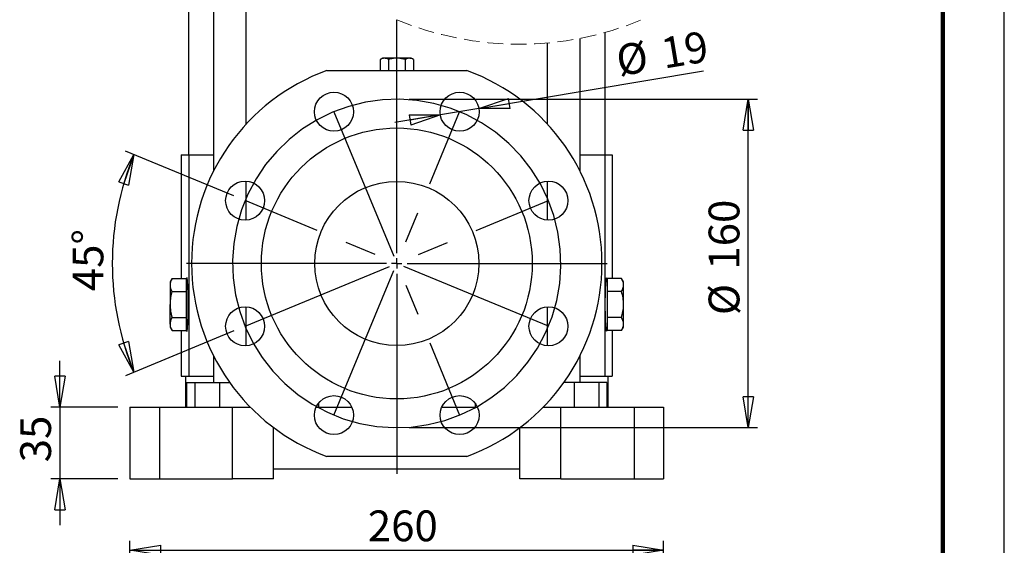
# Model space of a CAD drawing. Units: millimetres. Extents: x -4 to 213, y 0 to 297.
# Drawn here: x 130 to 210, y 114 to 157 of the extents above; entities that cross this region are included whole.
import ezdxf

# ---------------------------------------------------------------- set-up
doc = ezdxf.new("R2010")
doc.units = ezdxf.units.MM
doc.linetypes.add('CENTERX2', pattern=[20.32, 12.7, -2.54, 2.54, -2.54])
doc.linetypes.add('HIDDEN', pattern=[1.905, 1.27, -0.635])
doc.layers.add('FORMAT', color=7, linetype='Continuous')
doc.styles.add('SLDTEXTSTYLE0', font='TXT', dxfattribs={"width": 0.605})
doc.dimstyles.new('SLDDIMSTYLE0', dxfattribs={"dimtxt": 2.5, "dimasz": 2.5, "dimexe": 0, "dimexo": 0.0625, "dimtad": 1, "dimlfac": 6, "dimrnd": 1e-09, "dimzin": 12, "dimdsep": 46, "dimtxsty": 'SLDTEXTSTYLE0', "dimblk1": 'CLOSED', "dimblk2": 'CLOSED', "dimsah": 1, "dimcen": 0.09, "dimadec": 0, "dimazin": 3, "dimtfac": 1, "dimtofl": 0, "dimtmove": 0, "dimatfit": 3, "dimldrblk": 'CLOSED', "dimfxl": 0, "dimfrac": 2, "dimtolj": 1, "dimtzin": 12, "dimarcsym": 0})
doc.dimstyles.new('SLDDIMSTYLE1', dxfattribs={"dimtxt": 2.5, "dimasz": 2.5, "dimexe": 0, "dimexo": 0.0625, "dimtad": 1, "dimlfac": 6, "dimrnd": 1e-09, "dimzin": 12, "dimdsep": 46, "dimtxsty": 'SLDTEXTSTYLE0', "dimblk1": 'CLOSED', "dimblk2": 'CLOSED', "dimsah": 1, "dimcen": 0.09, "dimadec": 0, "dimazin": 3, "dimtfac": 1, "dimtmove": 0, "dimatfit": 0, "dimldrblk": 'CLOSED', "dimfxl": 0, "dimfrac": 2, "dimtolj": 1, "dimtzin": 12, "dimarcsym": 0})
doc.dimstyles.new('SLDDIMSTYLE3', dxfattribs={"dimtxt": 2.5, "dimasz": 2.5, "dimexe": 0, "dimexo": 0.0625, "dimtad": 1, "dimdec": 4, "dimlfac": 6, "dimzin": 12, "dimdsep": 46, "dimtxsty": 'SLDTEXTSTYLE0', "dimblk1": 'CLOSED', "dimblk2": 'CLOSED', "dimsah": 1, "dimcen": 0.09, "dimazin": 3, "dimtfac": 1, "dimtofl": 0, "dimtmove": 0, "dimatfit": 3, "dimldrblk": 'CLOSED', "dimfxl": 0, "dimfrac": 2, "dimtolj": 1, "dimtzin": 12, "dimarcsym": 0})
doc.dimstyles.new('SLDDIMSTYLE4', dxfattribs={"dimtxt": 2.5, "dimasz": 2.5, "dimexe": 0, "dimexo": 0.0625, "dimtad": 1, "dimlfac": 6, "dimrnd": 1e-09, "dimzin": 12, "dimdsep": 46, "dimtxsty": 'SLDTEXTSTYLE0', "dimblk1": 'CLOSED', "dimblk2": 'CLOSED', "dimsah": 1, "dimcen": 0, "dimadec": 0, "dimazin": 3, "dimtfac": 1, "dimtmove": 0, "dimatfit": 3, "dimldrblk": 'CLOSED', "dimfxl": 0, "dimfrac": 2, "dimtolj": 1, "dimtzin": 12, "dimarcsym": 0})

# ---------------------------------------------------------------- blocks, each defined once
blk = doc.blocks.new('_Closed')
at = {"color": 0, "linetype": 'ByBlock', "lineweight": -2}
for p, q in [((-1, 0.166667), (0, 0)), ((-1, 0.166667), (-1, -0.166667)), ((0, 0), (-1, -0.166667)), ((0, 0), (-1, 0))]:
    blk.add_line(p, q, dxfattribs=at)
blk = doc.blocks.new('_D_10')
at = {"layer": 'FORMAT'}
for p, q in [((138.994, 102.042), (138.994, 114.205)), ((182.327, 102.042), (182.327, 114.205)), ((138.994, 113.455), (182.327, 113.455))]:
    blk.add_line(p, q, dxfattribs=at)
at = {"layer": 'FORMAT', "xscale": 2.5, "yscale": 2.5, "rotation": 180.0000000000004}
blk.add_blockref('_Closed', (138.994, 113.455, 8.485), dxfattribs=at)
at = {"layer": 'FORMAT', "xscale": 2.5, "yscale": 2.5}
blk.add_blockref('_Closed', (182.327, 113.455, 8.485), dxfattribs=at)
at = {"layer": 'FORMAT', "insert": (158.311, 116.678), "char_height": 2.5, "attachment_point": 1, "style": 'SLDTEXTSTYLE0'}
blk.add_mtext('260', dxfattribs=at)
blk = doc.blocks.new('SW_BROKEN_VIEW_1')
at = {"color": 0, "linetype": 'CENTERX2'}
for p, q in [((7.216, 17.421), (17.421, -7.216)), ((7.216, -7.216), (17.421, 17.421)), ((0, 0), (24.637, 10.205)), ((24.637, 0), (0, 10.205))]:
    blk.add_line(p, q, dxfattribs=at)
at = {"color": 0, "linetype": 'Continuous', "flags": 128}
blk.add_lwpolyline([(25.069, 9.001), (24.592, 10.312), (23.98, 11.567), (23.24, 12.75), (22.381, 13.85), (21.412, 14.854), (20.343, 15.751), (19.186, 16.531), (17.953, 17.187), (16.659, 17.709), (15.318, 18.094), (13.943, 18.336), (12.551, 18.434), (11.156, 18.385), (9.774, 18.191), (8.42, 17.853), (7.109, 17.376), (5.854, 16.764), (4.671, 16.024), (3.571, 15.165), (2.567, 14.196), (1.67, 13.127), (0.889, 11.97), (0.234, 10.737), (-0.289, 9.443), (-0.673, 8.102), (-0.916, 6.727), (-1.013, 5.335), (-0.964, 3.94), (-0.77, 2.558), (-0.432, 1.204), (0.045, -0.107), (0.657, -1.362), (1.396, -2.545), (2.256, -3.645), (3.225, -4.649), (4.294, -5.546), (5.451, -6.326), (6.683, -6.982), (7.977, -7.504), (9.319, -7.889), (10.693, -8.131), (12.086, -8.229), (13.48, -8.18), (14.863, -7.986), (16.217, -7.648), (17.528, -7.171), (18.783, -6.559), (19.966, -5.82), (21.066, -4.96), (22.07, -3.991), (22.967, -2.922), (23.747, -1.765), (24.402, -0.532), (24.925, 0.762), (25.31, 2.103), (25.552, 3.478), (25.65, 4.87), (25.601, 6.265), (25.407, 7.647), (25.069, 9.001)], dxfattribs=at)
blk = doc.blocks.new('_D_16')
at = {"layer": 'FORMAT'}
for p, q in [((147.418, 142.222), (138.619, 145.867)), ((147.418, 131.252), (138.619, 127.608))]:
    blk.add_line(p, q, dxfattribs=at)
blk.add_arc((160.66, 136.737), 23.107, 157.5, 202.5, dxfattribs=at)
at = {"layer": 'FORMAT', "xscale": 2.5, "yscale": 2.5}
for p, rotation in [((139.312, 145.58), 70.58745721774004), ((139.312, 127.895), 289.4125427822607)]:
    blk.add_blockref('_Closed', p, dxfattribs=dict(at, rotation=rotation))
at = {"layer": 'FORMAT', "insert": (134.33, 134.484), "char_height": 2.5, "attachment_point": 1, "rotation": 90, "style": 'SLDTEXTSTYLE0'}
blk.add_mtext('45°', dxfattribs=at)
blk = doc.blocks.new('_D_17')
at = {"layer": 'FORMAT'}
for p, q in [((161.66, 150.071), (189.96, 150.071)), ((189.21, 123.404), (189.21, 150.071)), ((161.66, 123.404), (189.96, 123.404))]:
    blk.add_line(p, q, dxfattribs=at)
at = {"layer": 'FORMAT', "xscale": 2.5, "yscale": 2.5}
for p, rotation in [((189.21, 150.071), 90.0000000000004), ((189.21, 123.404), 270.0000000000004)]:
    blk.add_blockref('_Closed', p, dxfattribs=dict(at, rotation=rotation))
at = {"layer": 'FORMAT', "char_height": 2.5, "attachment_point": 1, "rotation": 90, "style": 'SLDTEXTSTYLE0'}
for s, insert in [('160', (185.987, 136.236)), ('%%c', (185.987, 132.541))]:
    blk.add_mtext(s, dxfattribs=dict(at, insert=insert))
blk = doc.blocks.new('_D_18')
at = {"layer": 'FORMAT'}
for p, q in [((133.303, 125.071), (133.303, 128.821)), ((137.994, 125.071), (132.553, 125.071)), ((133.303, 125.071), (133.303, 119.237)), ((137.994, 119.237), (132.553, 119.237)), ((133.303, 119.237), (133.303, 115.487))]:
    blk.add_line(p, q, dxfattribs=at)
at = {"layer": 'FORMAT', "xscale": 2.5, "yscale": 2.5}
for p, rotation in [((133.303, 125.071, -2.642), 270.0000000000004), ((133.303, 119.237, -2.642), 90.0000000000004)]:
    blk.add_blockref('_Closed', p, dxfattribs=dict(at, rotation=rotation))
at = {"layer": 'FORMAT', "insert": (130.08, 120.588), "char_height": 2.5, "attachment_point": 1, "rotation": 90, "style": 'SLDTEXTSTYLE0'}
blk.add_mtext('35', dxfattribs=at)
blk = doc.blocks.new('_D_19')
at = {"layer": 'FORMAT'}
for p, q in [((167.324, 149.317), (185.579, 152.37)), ((164.201, 148.794), (160.502, 148.176)), ((167.324, 149.317), (164.201, 148.794))]:
    blk.add_line(p, q, dxfattribs=at)
at = {"layer": 'FORMAT', "xscale": 2.5, "yscale": 2.5}
for p, rotation in [((167.324, 149.317, -2.642), 189.4963055680801), ((164.201, 148.794, -2.642), 9.496305568080107)]:
    blk.add_blockref('_Closed', p, dxfattribs=dict(at, rotation=rotation))
at = {"layer": 'FORMAT', "char_height": 2.5, "attachment_point": 1, "rotation": 9.49631, "style": 'SLDTEXTSTYLE0'}
for s, insert in [('19', (181.961, 155.016)), ('%%c', (178.317, 154.406))]:
    blk.add_mtext(s, dxfattribs=dict(at, insert=insert))
blk = doc.blocks.new('SW_CENTERMARKSYMBOL_3')
at = {"layer": 'FORMAT', "color": 0}
for p, q in [((0, 0.833), (0, 19.794)), ((-0.833, 0), (-17.083, 0)), ((0, 0), (-0.417, 0)), ((0, 0), (0, 0.417)), ((0, 0), (0, -0.417)), ((0, 0), (0.417, 0)), ((0.833, 0), (17.083, 0)), ((0, -0.833), (0, -17.083))]:
    blk.add_line(p, q, dxfattribs=at)

msp = doc.modelspace()

# ---------------------------------------------------------------- linework, layer by layer
at = {"color": 7, "linetype": 'Continuous', "lineweight": 25}
for p, q in [((210, 0), (210, 297)), ((148.440687, 148.071276), (148.440687, 158.424312)), ((143.743568, 157.570703), (143.743568, 145.570574)), ((145.774022, 158.049965), (145.774022, 144.232468)), ((177.5769, 145.570574), (177.5769, 155.492449)), ((172.879782, 154.63884), (172.879782, 148.071276)), ((175.546447, 144.232468), (175.546447, 155.013186)), ((159.493567, 153.403906), (159.313084, 153.299702)), ((159.313084, 153.299702), (159.313084, 152.403907)), ((159.649871, 153.403906), (159.493567, 153.403906)), ((160.660234, 153.403906), (159.649871, 153.403906)), ((159.986659, 153.299702), (159.986659, 152.403907)), ((161.670597, 153.403906), (160.660234, 153.403906)), ((161.33381, 153.299702), (161.33381, 152.403907)), ((161.826901, 153.403906), (161.670597, 153.403906)), ((162.007385, 153.299702), (161.826901, 153.403906)), ((162.007385, 153.299702), (162.007385, 152.403907)), ((154.973993, 152.403907), (166.346475, 152.403907)), ((143.160234, 145.570574), (143.160234, 135.520851)), ((143.160234, 145.570574), (143.762923, 145.570574)), ((143.762923, 145.570574), (143.762923, 127.570575)), ((143.762923, 145.570574), (145.774022, 145.570574)), ((175.546447, 145.570574), (177.557546, 145.570574)), ((177.557546, 145.570574), (177.557546, 127.570575)), ((177.557546, 145.570574), (178.160234, 145.570574)), ((178.160234, 145.570574), (178.160234, 135.520851)), ((148.440687, 140.259442), (148.440687, 143.41993)), ((172.879782, 143.41993), (172.879782, 140.259442)), ((142.407314, 135.520851), (142.243567, 135.237245)), ((142.243567, 135.237245), (142.243567, 134.991621)), ((142.407314, 135.520851), (143.5769, 135.520851)), ((143.5769, 134.991621), (143.5769, 135.520851)), ((143.67495, 135.237245), (143.5769, 135.237245)), ((177.743568, 135.237245), (177.645518, 135.237245)), ((177.743568, 135.520851), (177.743568, 134.991621)), ((178.913155, 135.520851), (177.743568, 135.520851)), ((179.076902, 135.237245), (178.913155, 135.520851)), ((179.076902, 134.991621), (179.076902, 135.237245)), ((142.243567, 134.991621), (142.243567, 133.403903)), ((142.407314, 134.462384), (143.5769, 134.462384)), ((143.5769, 134.462384), (143.5769, 134.991621)), ((143.5769, 133.403903), (143.5769, 134.462384)), ((177.743568, 134.991621), (177.743568, 134.462384)), ((177.743568, 134.462384), (177.743568, 133.403903)), ((178.913155, 134.462384), (177.743568, 134.462384)), ((179.076902, 133.403903), (179.076902, 134.991621)), ((142.243567, 131.816199), (142.243567, 133.403903)), ((143.5769, 132.345436), (143.5769, 133.403903)), ((148.440687, 130.054554), (148.440687, 133.215038)), ((172.879782, 133.215038), (172.879782, 130.054554)), ((177.743568, 133.403903), (177.743568, 132.345436)), ((179.076902, 131.816199), (179.076902, 133.403903)), ((142.407314, 132.345436), (143.5769, 132.345436)), ((143.5769, 131.816199), (143.5769, 132.345436)), ((178.913155, 132.345436), (177.743568, 132.345436)), ((177.743568, 132.345436), (177.743568, 131.816199)), ((142.243567, 131.816199), (142.243567, 131.570575)), ((142.243567, 131.570575), (142.407314, 131.286954)), ((142.407314, 131.286954), (143.5769, 131.286954)), ((143.160234, 131.286954), (143.160234, 127.570575)), ((143.5769, 131.286954), (143.5769, 131.816199)), ((143.5769, 131.570575), (143.67495, 131.570575)), ((177.645518, 131.570575), (177.743568, 131.570575)), ((177.743568, 131.816199), (177.743568, 131.286954)), ((178.913155, 131.286954), (177.743568, 131.286954)), ((178.160234, 131.286954), (178.160234, 127.570575)), ((178.913155, 131.286954), (179.076902, 131.570575)), ((179.076902, 131.570575), (179.076902, 131.816199)), ((145.774022, 129.242008), (145.774022, 127.070574)), ((175.546447, 127.070574), (175.546447, 129.242008)), ((143.160234, 127.570575), (143.762923, 127.570575)), ((143.493568, 127.570575), (143.493568, 125.07057)), ((143.762923, 127.570575), (145.774022, 127.570575)), ((175.546447, 127.570575), (177.557546, 127.570575)), ((177.557546, 127.570575), (178.160234, 127.570575)), ((177.826901, 125.07057), (177.826901, 127.570575)), ((143.595572, 127.070574), (143.595572, 125.07057)), ((143.595572, 127.070574), (144.252534, 127.070574)), ((144.252534, 127.070574), (144.252534, 125.07057)), ((144.252534, 127.070574), (146.256004, 127.070574)), ((146.256004, 127.070574), (146.256004, 125.07057)), ((146.256004, 127.070574), (147.083294, 127.070574)), ((175.064464, 127.070574), (174.237175, 127.070574)), ((175.064464, 127.070574), (175.064464, 125.07057)), ((177.067934, 127.070574), (175.064464, 127.070574)), ((177.067934, 127.070574), (177.067934, 125.07057)), ((177.724897, 127.070574), (177.067934, 127.070574)), ((177.724897, 127.070574), (177.724897, 125.07057)), ((138.993568, 125.07057), (138.993568, 119.237242)), ((138.993568, 125.07057), (141.384459, 125.07057)), ((141.384459, 125.07057), (141.384459, 119.237242)), ((141.384459, 125.07057), (147.326901, 125.07057)), ((147.326901, 119.237242), (147.326901, 125.07057)), ((147.326901, 125.07057), (148.757853, 125.07057)), ((154.114807, 125.07057), (157.00077, 125.07057)), ((154.297878, 125.377794), (154.297878, 125.07057)), ((164.319698, 125.07057), (167.205662, 125.07057)), ((167.02259, 125.377794), (167.02259, 125.07057)), ((172.562615, 125.07057), (173.993567, 125.07057)), ((173.993567, 119.237242), (173.993567, 125.07057)), ((173.993567, 125.07057), (179.936009, 125.07057)), ((179.936009, 125.07057), (179.936009, 119.237242)), ((179.936009, 125.07057), (182.326901, 125.07057)), ((182.326901, 125.07057), (182.326901, 119.237242)), ((150.660234, 120.070574), (150.660234, 123.403905)), ((170.660234, 120.070574), (170.660234, 123.403905)), ((166.346475, 121.070569), (154.973993, 121.070569)), ((150.660234, 119.237242), (150.660234, 120.070574)), ((150.660234, 120.070574), (170.660234, 120.070574)), ((170.660234, 119.237242), (170.660234, 120.070574)), ((138.993568, 119.237242), (141.384459, 119.237242)), ((141.384459, 119.237242), (147.326901, 119.237242)), ((150.660234, 119.237242), (147.326901, 119.237242)), ((173.993567, 119.237242), (170.660234, 119.237242)), ((173.993567, 119.237242), (179.936009, 119.237242)), ((179.936009, 119.237242), (182.326901, 119.237242))]:
    msp.add_line(p, q, dxfattribs=at)
at = {"color": 7, "linetype": 'Continuous', "lineweight": 140}
msp.add_line((205, 292), (205, 5), dxfattribs=at)
at = {"color": 7, "linetype": 'Continuous', "lineweight": 25, "flags": 128}
for points in [[(143.5769, 131.359031), (143.58656, 131.303539), (143.605058, 131.244635), (143.623813, 131.244635), (143.642309, 131.303539), (143.660047, 131.419723), (143.676541, 131.590044), (143.691341, 131.809836), (143.704041, 132.07311), (143.7143, 132.372683), (143.721833, 132.700389), (143.726437, 133.04728), (143.727985, 133.403903), (143.726437, 133.760532), (143.721833, 134.107416), (143.7143, 134.435122), (143.704041, 134.734695), (143.691341, 134.997969), (143.676541, 135.217761), (143.660047, 135.388082), (143.642309, 135.504273), (143.623813, 135.56317), (143.605058, 135.56317), (143.58656, 135.504273), (143.5769, 135.448781)], [(177.743568, 131.359031), (177.733908, 131.303539), (177.71541, 131.244635), (177.696655, 131.244635), (177.678159, 131.303539), (177.660421, 131.419723), (177.643928, 131.590044), (177.629127, 131.809836), (177.616428, 132.07311), (177.606168, 132.372683), (177.598636, 132.700389), (177.594031, 133.04728), (177.592483, 133.403903), (177.594031, 133.760532), (177.598636, 134.107416), (177.606168, 134.435122), (177.616428, 134.734695), (177.629127, 134.997969), (177.643928, 135.217761), (177.660421, 135.388082), (177.678159, 135.504273), (177.696655, 135.56317), (177.71541, 135.56317), (177.733908, 135.504273), (177.743568, 135.448781)]]:
    msp.add_lwpolyline(points, dxfattribs=at)
at = {"color": 7, "linetype": 'Continuous', "lineweight": 25}
for centre, radius in [((155.557789, 149.055633), 1.583333), ((165.76268, 149.055638), 1.583333), ((160.660234, 136.73724), 11), ((148.34184, 141.839682), 1.583334), ((160.660235, 136.737236), 6.666667), ((172.978628, 141.839686), 1.583332), ((148.341841, 131.634794), 1.583332), ((172.978627, 131.634789), 1.583334), ((155.557788, 124.418843), 1.583333), ((165.762679, 124.418847), 1.583333)]:
    msp.add_circle(centre, radius, dxfattribs=at)
at = {"color": 7, "linetype": 'HIDDEN', "lineweight": 18}
msp.add_arc((170.618567, 180.431575), 25.891666, 247.38013505, 292.61986495, dxfattribs=at)
at = {"color": 7, "linetype": 'Continuous', "lineweight": 25}
for centre, start, end in [((160.660236, 136.73724), 109.94844904, 250.05155096), ((160.660232, 136.73724), 289.94844904, 70.05155096)]:
    msp.add_arc(centre, 16.666669, start, end, dxfattribs=at)
for points, knots in [([(159.649871, 153.403906), (159.641875, 153.403796), (159.523869, 153.402171), (159.414781, 153.34914), (159.313084, 153.299702)], [0, 0, 0, 0, 0.067756795, 1, 1, 1, 1]), ([(159.986659, 153.299702), (159.932852, 153.328799), (159.827416, 153.385815), (159.708232, 153.397959), (159.649871, 153.403906)], [0, 0, 0, 0, 0.510330685, 1, 1, 1, 1]), ([(160.660234, 153.403906), (160.547369, 153.398655), (160.319132, 153.388038), (160.098291, 153.329362), (159.986659, 153.299702)], [0, 0, 0, 0, 0.494510448, 1, 1, 1, 1]), ([(161.33381, 153.299702), (161.147472, 153.345362), (160.924985, 153.39988), (160.697239, 153.403343), (160.660234, 153.403906)], [0, 0, 0, 0, 0.837518369, 1, 1, 1, 1]), ([(161.670597, 153.403906), (161.662601, 153.403796), (161.544595, 153.402171), (161.435507, 153.34914), (161.33381, 153.299702)], [0, 0, 0, 0, 0.067756795, 1, 1, 1, 1]), ([(162.007385, 153.299702), (161.953578, 153.328799), (161.848142, 153.385815), (161.728958, 153.397959), (161.670597, 153.403906)], [0, 0, 0, 0, 0.510330841, 1, 1, 1, 1]), ([(142.407314, 135.520851), (142.361592, 135.4363), (142.271998, 135.270617), (142.252912, 135.083331), (142.243567, 134.991621)], [0, 0, 0, 0, 0.510321983, 1, 1, 1, 1]), ([(179.076902, 134.991621), (179.07671, 135.004166), (179.075239, 135.100345), (179.036319, 135.286464), (178.955231, 135.440778), (178.913155, 135.520851)], [0, 0, 0, 0, 0.067308767, 0.516035626, 1, 1, 1, 1]), ([(142.243567, 134.991621), (142.243759, 134.979074), (142.245229, 134.882894), (142.284152, 134.696775), (142.365238, 134.542459), (142.407314, 134.462384)], [0, 0, 0, 0, 0.067321255, 0.516029514, 1, 1, 1, 1]), ([(142.407314, 134.462384), (142.365277, 134.301072), (142.280545, 133.975926), (142.245055, 133.617584), (142.243722, 133.426171), (142.243567, 133.403903)], [0, 0, 0, 0, 0.465256935, 0.937788352, 1, 1, 1, 1]), ([(178.913155, 134.462384), (178.958876, 134.546938), (179.04847, 134.712623), (179.067556, 134.899911), (179.076902, 134.991621)], [0, 0, 0, 0, 0.510327918, 1, 1, 1, 1]), ([(179.076902, 133.403903), (179.06865, 133.581265), (179.051965, 133.939924), (178.959762, 134.286962), (178.913155, 134.462384)], [0, 0, 0, 0, 0.494514196, 1, 1, 1, 1]), ([(142.243567, 133.403903), (142.251818, 133.226543), (142.268503, 132.867888), (142.360706, 132.520856), (142.407314, 132.345436)], [0, 0, 0, 0, 0.494514046, 1, 1, 1, 1]), ([(178.913155, 132.345436), (178.955192, 132.506745), (179.039925, 132.831892), (179.075413, 133.190228), (179.076746, 133.381639), (179.076902, 133.403903)], [0, 0, 0, 0, 0.465256564, 0.937801373, 1, 1, 1, 1]), ([(142.407314, 132.345436), (142.361592, 132.260882), (142.271999, 132.095197), (142.252913, 131.907908), (142.243567, 131.816199)], [0, 0, 0, 0, 0.510327918, 1, 1, 1, 1]), ([(179.076902, 131.816199), (179.07671, 131.828746), (179.07524, 131.924925), (179.036316, 132.111045), (178.95523, 132.265361), (178.913155, 132.345436)], [0, 0, 0, 0, 0.067321255, 0.516029514, 1, 1, 1, 1]), ([(142.243567, 131.816199), (142.243759, 131.803651), (142.245229, 131.707469), (142.284151, 131.521347), (142.365238, 131.367029), (142.407314, 131.286954)], [0, 0, 0, 0, 0.067320376, 0.516035839, 1, 1, 1, 1]), ([(178.913155, 131.286954), (178.958876, 131.371511), (179.048469, 131.537199), (179.067555, 131.724489), (179.076902, 131.816199)], [0, 0, 0, 0, 0.510333852, 1, 1, 1, 1])]:
    msp.add_open_spline(points, degree=3, knots=knots, dxfattribs=at)

# ---------------------------------------------------------------- block references
at = {"color": 7, "linetype": 'Continuous'}
msp.add_blockref('SW_BROKEN_VIEW_1', (148.34184, 131.63479), dxfattribs=at)
at = {"layer": 'FORMAT'}
msp.add_blockref('SW_CENTERMARKSYMBOL_3', (160.660234, 136.737235), dxfattribs=at)

# ---------------------------------------------------------------- dimensions: what is measured, and where the dimension line sits
dim = msp.add_diameter_dim_2p(p1=(167.324316, 149.316858), p2=(164.201044, 148.794409), dimstyle='SLDDIMSTYLE4', dxfattribs=at)
dim.commit()
dim.dimension.update_dxf_attribs({"geometry": '_D_19', "text_midpoint": (182.341885, 151.82895), "dimtype": 163})
dim = msp.add_linear_dim(base=(189.209605, 150.070573), p1=(160.660234, 123.403907), p2=(160.660234, 150.070573), angle=90, text='%%c<>', dimstyle='SLDDIMSTYLE0', dxfattribs=at)
dim.commit()
dim.dimension.update_dxf_attribs({"geometry": '_D_17', "text_midpoint": (189.209605, 136.73724), "dimtype": 160})
dim = msp.add_angular_dim_2l(base=(137.553121, 136.73724), line1=((172.978628, 131.634794), (148.34184, 141.839686)), line2=((148.34184, 131.634794), (172.978628, 141.839686)), dimstyle='SLDDIMSTYLE3', dxfattribs=at)
dim.commit()
dim.dimension.update_dxf_attribs({"geometry": '_D_16', "text_midpoint": (137.553121, 136.73724), "dimtype": 162})
dim = msp.add_linear_dim(base=(133.302631, 119.23724), p1=(138.993568, 125.070573), p2=(138.993568, 119.23724), angle=90, dimstyle='SLDDIMSTYLE1', dxfattribs=at)
dim.commit()
dim.dimension.update_dxf_attribs({"geometry": '_D_18', "text_midpoint": (133.302631, 122.153907), "dimtype": 160})
dim = msp.add_linear_dim(base=(182.326901, 113.45538), p1=(138.993568, 101.042218), p2=(182.326901, 101.042218), dimstyle='SLDDIMSTYLE0', dxfattribs=at)
dim.commit()
dim.dimension.update_dxf_attribs({"geometry": '_D_10', "text_midpoint": (160.660234, 113.45538), "dimtype": 160})

doc.saveas('drawing.dxf')
